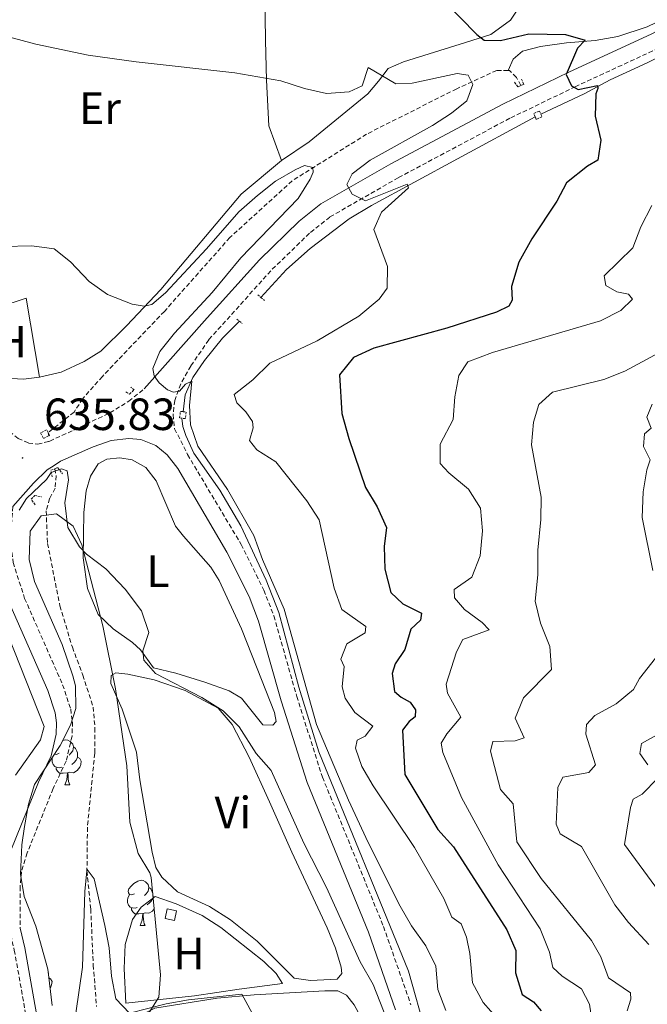
# Model space of a CAD drawing. Units: metres. Extents: x 620496 to 625003, y 4712890 to 4715939.
# Drawn here: x 622976 to 623116, y 4714180 to 4714399 of the extents above; entities that cross this region are included whole.
import ezdxf
from ezdxf.enums import TextEntityAlignment as Align

# ---------------------------------------------------------------- set-up
doc = ezdxf.new("R2010")
doc.units = ezdxf.units.M
doc.header["$MEASUREMENT"] = 0
doc.linetypes.add('TRAZOS', pattern=[0.75, 0.5, -0.25])
doc.linetypes.add('TRAZOSX2', pattern=[1.5, 1, -0.5])
for name, color, linetype, lineweight in [('Carátula', 7, 'Continuous', 5), ('Level 11', 142, 'TRAZOSX2', 13), ('Level 15', 1, 'Continuous', 0), ('Level 16', 1, 'Continuous', 0), ('Level 20', 19, 'Continuous', 0), ('Level 21', 1, 'TRAZOS', 0), ('Level 35', 92, 'Continuous', 0), ('Level 36', 92, 'Continuous', 0), ('Level 37', 92, 'Continuous', 0), ('Level 4', 36, 'Continuous', 30), ('Level 41', 39, 'Continuous', 0), ('Level 5', 36, 'Continuous', 0), ('Level 52', 1, 'Continuous', 13), ('Level 7', 19, 'Continuous', 0)]:
    doc.layers.add(name, color=color, linetype=linetype, lineweight=lineweight)
doc.styles.add('Arial', font='ARIAL.TTF', dxfattribs={"height": 0.2})

# ---------------------------------------------------------------- blocks, each defined once
blk = doc.blocks.new('5PATER')
at = {"layer": 'Carátula', "linetype": 'Continuous', "lineweight": 5}
h = blk.add_hatch(color=250, dxfattribs=at)
edge = h.paths.add_edge_path()
edge.add_ellipse((0, 0), major_axis=(-1.33, -1.34), ratio=0.999422, start_angle=0, end_angle=360)

msp = doc.modelspace()

# ---------------------------------------------------------------- linework, layer by layer
at = {"layer": 'Level 11', "color": 142, "linetype": 'TRAZOSX2', "lineweight": 13}
msp.add_line((622982.6, 4714307.15, 635.52), (622982.73, 4714306.46, 635.45), dxfattribs=at)
for points in [[(623084.67, 4714387.54, 646.43), (623082.15, 4714387.56, 646.17), (623073.26, 4714383.49, 644.47), (623053.27, 4714373.41, 641.09), (623036.74, 4714363.04, 639.83), (623022.92, 4714350.45, 638.8), (623008.4, 4714334.07, 637.78), (622994.65, 4714319.64, 636.4), (622990.29, 4714314.69, 635.78), (622988.35, 4714311.72, 635.63), (622982.6, 4714307.15, 635.52)], [(623087.52, 4714384.2, 647.05), (623086.5, 4714386.02, 646.88), (623085.01, 4714387.54, 646.47), (623084.67, 4714387.54, 646.43)], [(622984.08, 4714299.13, 634.71), (622984.37, 4714297.58, 634.55), (622984.18, 4714294.84, 634.11), (622982.93, 4714292.53, 633.96), (622982.18, 4714289.79, 633.88), (622982.47, 4714282.54, 633.7), (622985.22, 4714268.7, 633.35), (622987.98, 4714259.52, 633.2), (622990.31, 4714253.34, 633.08), (622992.6, 4714246.24, 632.64), (622993, 4714241.58, 632.26), (622992.94, 4714235.97, 632), (622991.33, 4714219.53, 630.44), (622991.22, 4714209.86, 630.01), (622992.07, 4714201.39, 629.54), (622992.62, 4714188.95, 629.28), (622993.36, 4714179.77, 628.92)]]:
    msp.add_polyline3d(points, dxfattribs=at)
at = {"layer": 'Level 15', "color": 1, "linetype": 'Continuous', "lineweight": 0}
msp.add_polyline3d([(623008.56, 4714199.31, 631.85), (623009, 4714201.43, 631.9), (623011.07, 4714201, 631.9), (623010.64, 4714198.88, 631.85), (623008.56, 4714199.31, 631.85)], dxfattribs=at)
at = {"layer": 'Level 16', "color": 5, "linetype": 'Continuous', "lineweight": 0, "ltscale": 0.5}
for points in [[(623189.82, 4714458.6, 668.99), (623189.85, 4714454.41, 668.34), (623189.08, 4714449.67, 667.58), (623187.06, 4714445.56, 666.9), (623183.68, 4714440.88, 666.08), (623180.65, 4714437.64, 665.49), (623176.78, 4714434.09, 664.67), (623172.25, 4714430.93, 663.61), (623166.61, 4714427.57, 662.79), (623156.53, 4714422.57, 660.97), (623139.58, 4714410.47, 657.24), (623121.84, 4714400.28, 653.84), (623115.5, 4714397.27, 652.69), (623109, 4714395.08, 651.55), (623103.99, 4714394.22, 650.55), (623097.64, 4714393.72, 649.43), (623091.86, 4714392.89, 648.23), (623087.84, 4714391.8, 647.23), (623085.81, 4714390.08, 646.94), (623084.67, 4714387.54, 646.43)], [(623188.15, 4714432.25, 665.09), (623180.26, 4714427.42, 664.15), (623167.47, 4714419.43, 662.07), (623161.32, 4714416.36, 661.1), (623148.51, 4714407.53, 658.13), (623141.86, 4714403.05, 656.99), (623134.19, 4714398.74, 655.49), (623115.52, 4714389.26, 652.03), (623107.28, 4714385.5, 650.62), (623101.53, 4714382.39, 649.24), (623091.92, 4714377.84, 648.41)], [(623090.67, 4714377.29, 648.2), (623073.46, 4714367.95, 645.97), (623054.32, 4714357.54, 644.39), (623049.42, 4714354.6, 643.86), (623040.72, 4714348, 643.09), (623035.5, 4714343.4, 642.57), (623029.81, 4714337.18, 642.49)], [(623025.04, 4714331.9, 642.09), (623021.29, 4714328.13, 641.19), (623017.33, 4714323.18, 640.69), (623014.71, 4714319.4, 640.16), (623013.01, 4714315.51, 639.6), (623012.55, 4714311.8, 639.31)], [(623012.3, 4714310.35, 639.13), (623012.52, 4714308.52, 639.13), (623013.14, 4714306.51, 639.1), (623014.96, 4714302.62, 639.1), (623020.71, 4714294.38, 639.13), (623025.39, 4714286.45, 639.07), (623030.98, 4714274.39, 639.01), (623033.78, 4714267.21, 638.95), (623038.23, 4714250.62, 638.87), (623042.64, 4714236.3, 638.6), (623062.56, 4714187.59, 635.67), (623066.49, 4714173.71, 634.67), (623069.25, 4714157.35, 633.32), (623071.18, 4714142.48, 631.91), (623072.26, 4714136.8, 631.5), (623073.72, 4714132.38, 631.26)]]:
    msp.add_polyline3d(points, dxfattribs=at)
at = {"layer": 'Level 20', "color": 19, "linetype": 'Continuous', "lineweight": 0, "ltscale": 0.5}
for points in [[(623030.58, 4714411.3, 648.9), (623030.69, 4714404.77, 648.05), (623030.83, 4714394.17, 646.78), (623031.06, 4714385.42, 645.18), (623031.55, 4714375.27, 644.22), (623034.38, 4714367.53, 643.61)], [(623034.38, 4714367.53, 643.61), (623025.42, 4714360.11, 642.65), (623007.59, 4714338.94, 640.37), (622999.97, 4714330.89, 639.62), (622994.28, 4714325.22, 639.45), (622990.59, 4714322.93, 639.45), (622985.49, 4714320.56, 639.36), (622980.69, 4714319.45, 639.36)], [(622965.71, 4714332.07, 639.29), (622971.6, 4714335.04, 639.6), (622977.7, 4714337.02, 639.48), (622980.69, 4714319.45, 639.36)], [(622980.69, 4714319.45, 639.36), (622977.14, 4714319.04, 639.32), (622971.65, 4714319.31, 639.2), (622968.5, 4714325.3, 639.2), (622965.71, 4714332.07, 639.29)], [(622966.03, 4714281.75, 635.33), (622968.49, 4714276.17, 635.35), (622969.78, 4714272.06, 635.38), (622981.73, 4714241.93, 634.88), (622980.93, 4714238.98, 634.84), (622975.4, 4714231.14, 634.85)], [(623006.37, 4714204.18, 631.83), (623011.01, 4714202.55, 631.83), (623016.78, 4714199.94, 631.87), (623020.96, 4714197.31, 631.87), (623030.45, 4714189.77, 631.94), (623033.19, 4714187.08, 631.94), (623034.61, 4714184.87, 631.92), (623025, 4714183.63, 631.15), (623015.1, 4714182.15, 630.91), (622999.85, 4714180.52, 630.75), (622999.5, 4714188.21, 630.79), (622999.7, 4714193.56, 630.91), (623001.32, 4714199.07, 631.1), (623003.24, 4714201.8, 631.17), (623006.37, 4714204.18, 631.83)]]:
    msp.add_polyline3d(points, dxfattribs=at)
at = {"layer": 'Level 21', "color": 1, "linetype": 'TRAZOS', "lineweight": 0}
for p, q in [((623029.1, 4714337.77, 642.49), (623029.81, 4714337.18, 642.49)), ((623029.81, 4714337.18, 642.49), (623030.65, 4714336.48, 642.49)), ((623024.49, 4714332.37, 642.09), (623025.04, 4714331.9, 642.09)), ((623025.04, 4714331.9, 642.09), (623025.68, 4714331.35, 642.09))]:
    msp.add_line(p, q, dxfattribs=at)
at = {"layer": 'Level 21', "color": 19, "linetype": 'Continuous', "lineweight": 0}
for points in [[(623003.95, 4714316.9, 639.56), (623017.88, 4714332.65, 641.75), (623029.47, 4714345.5, 643.06), (623038.28, 4714354.06, 644.09), (623043.15, 4714357.93, 644.65), (623058.61, 4714366.82, 645.69), (623083.47, 4714380.06, 648.24), (623098.16, 4714387.15, 650.13), (623116.54, 4714395.68, 653.26), (623137.41, 4714407.03, 657.18), (623158.16, 4714420.43, 661.5), (623174.97, 4714430.39, 664.41), (623180.31, 4714434.35, 665.49), (623184.35, 4714438.33, 666.34), (623187.33, 4714442.28, 667.03), (623189.99, 4714447.26, 667.77), (623191.21, 4714451.97, 668.59), (623191.6, 4714456.92, 669.24), (623191.27, 4714460.67, 669.61), (623189.81, 4714461.09, 669.7), (623188.6, 4714460.78, 669.81), (623186.17, 4714457.03, 670.28), (623183.36, 4714451.44, 670.93)], [(622983.94, 4714299.88, 635.92), (622985.39, 4714300.81, 636.06), (622992.62, 4714304.03, 636.81), (622996.61, 4714305.41, 637.54), (623000.55, 4714305.85, 638.38), (623003.16, 4714305.61, 638.85), (623006.47, 4714304.3, 639.35), (623009.04, 4714302.25, 639.44), (623011.42, 4714299.17, 639.46), (623022.29, 4714280.65, 639.39), (623027.2, 4714270.75, 639.4), (623029.3, 4714265.32, 639.38), (623034.33, 4714247.58, 639.32), (623040.1, 4714229.47, 638.74), (623053.67, 4714196.26, 636.74), (623059.69, 4714179.05, 635.59)], [(622974.79, 4714290.75, 635.14), (622979.38, 4714295.95, 635.42), (622982.41, 4714298.89, 635.78), (622983.94, 4714299.88, 635.92)], [(622974.1, 4714269.1, 634.24), (622982.52, 4714249.94, 633.7), (622984.16, 4714244.96, 633.41), (622984.48, 4714242.74, 633.34), (622984.4, 4714240.24, 633.27), (622983.25, 4714235.38, 633.21), (622980.49, 4714229.56, 633.06), (622974.37, 4714214.41, 633.01)], [(622976.39, 4714197.14, 631.55), (622977.42, 4714192.77, 631.26), (622982.03, 4714166.82, 630.17), (622985.23, 4714151.22, 629.8), (622986.91, 4714138.58, 629.34), (622987.54, 4714128.43, 629.19), (622987.28, 4714120.99, 629.14), (622986.53, 4714112.09, 628.95), (622982.3, 4714087.79, 629.37), (622981.04, 4714079.47, 629.07), (622980.41, 4714071.43, 628.36), (622980.06, 4714057.04, 627.12), (622978.78, 4714039.43, 625.36), (622979.01, 4714036.8, 625.15), (622979.86, 4714033.93, 624.89), (622981.46, 4714032.06, 624.7), (622984.2, 4714029.73, 624.23), (622997.77, 4714024.14, 623.03)]]:
    msp.add_polyline3d(points, dxfattribs=at)
at = {"layer": 'Level 21', "color": 19, "linetype": 'TRAZOSX2', "lineweight": 0}
for points in [[(623118.12, 4714392.54, 653.26), (623099.66, 4714383.98, 650.13), (623085.06, 4714376.93, 648.24), (623060.31, 4714363.75, 645.69), (623045.13, 4714355.02, 644.65), (623040.6, 4714351.42, 644.09), (623032, 4714343.06, 643.06), (623018.23, 4714327.75, 641.4), (623014.27, 4714321.93, 640.65), (623012.05, 4714317.99, 640.2), (623010.7, 4714314.29, 639.82), (623010.34, 4714311.15, 639.61), (623010.68, 4714308.01, 639.47), (623013.54, 4714302.28, 639.45), (623025.44, 4714282.35, 639.39), (623030.48, 4714272.19, 639.4), (623032.7, 4714266.46, 639.38), (623037.76, 4714248.61, 639.32), (623043.47, 4714230.69, 638.74), (623057.02, 4714197.53, 636.74), (623063.11, 4714180.12, 635.59)], [(622953.13, 4714351.87, 638.6), (622960.09, 4714332.54, 637.44), (622966.52, 4714319.27, 636.51), (622972.85, 4714308.35, 635.95), (622975.94, 4714305.87, 635.85), (622978.25, 4714304.85, 635.85), (622980.28, 4714304.56, 635.9), (622982.74, 4714305.19, 635.97), (622982.95, 4714305.28, 635.99)], [(622982.95, 4714305.28, 635.99), (622988.33, 4714307.72, 636.51), (622996.32, 4714311.57, 637.97), (623000.51, 4714314.13, 638.9), (623003.95, 4714316.9, 639.56)], [(622974.79, 4714290.75, 635.14), (622974.22, 4714283.58, 634.82), (622974.84, 4714278.33, 634.61), (622977.4, 4714270.35, 634.24), (622985.82, 4714251.2, 633.7), (622987.61, 4714245.77, 633.41), (622988.02, 4714242.94, 633.34), (622987.91, 4714239.77, 633.27), (622986.6, 4714234.21, 633.21), (622983.72, 4714228.14, 633.06), (622977.95, 4714213.84, 633.01), (622976.68, 4714209.69, 632.78), (622976.38, 4714206.37, 632.52), (622976.39, 4714197.14, 631.55)], [(622972.26, 4714200.72, 631.98), (622973.97, 4714197.15, 631.6), (622975.11, 4714192.29, 631.26), (622979.72, 4714166.38, 630.17), (622982.91, 4714150.83, 629.8), (622984.57, 4714138.35, 629.34), (622985.18, 4714128.4, 629.19), (622984.93, 4714121.13, 629.14), (622984.19, 4714112.39, 628.95), (622979.98, 4714088.17, 629.37), (622978.7, 4714079.74, 629.07), (622978.06, 4714071.55, 628.36), (622977.71, 4714057.15, 627.12), (622976.42, 4714039.41, 625.36), (622976.69, 4714036.36, 625.15), (622977.74, 4714032.78, 624.89), (622979.79, 4714030.39, 624.7), (622982.84, 4714027.8, 624.23), (622993.25, 4714021.8, 623.03)]]:
    msp.add_polyline3d(points, dxfattribs=at)
at = {"layer": 'Level 21', "color": 1, "linetype": 'TRAZOS', "lineweight": 0}
for points in [[(623086.1, 4714384.93, 647.05), (623086.87, 4714383.91, 647.97), (623087.52, 4714384.2, 647.97)], [(623087.52, 4714384.2, 647.97), (623088.13, 4714384.47, 647.97), (623087.61, 4714385.68, 647.1)], [(623090.67, 4714377.29, 648.76), (623090.37, 4714378, 648.76), (623091.63, 4714378.53, 648.76), (623091.92, 4714377.84, 648.76)], [(623091.92, 4714377.84, 648.76), (623092.18, 4714377.23, 648.76), (623090.92, 4714376.7, 648.76), (623090.67, 4714377.29, 648.76)], [(622999.88, 4714316.18, 637.73), (623000.69, 4714315.68, 638.99), (623001.7, 4714316.66, 638.97), (623000.94, 4714317.21, 637.98)], [(623012.3, 4714310.35, 639.65), (623011.79, 4714310.41, 639.65), (623011.95, 4714311.87, 639.65), (623012.55, 4714311.8, 639.65)], [(623012.55, 4714311.8, 639.65), (623013.24, 4714311.72, 639.65), (623013.07, 4714310.27, 639.65), (623012.3, 4714310.35, 639.65)], [(622982.6, 4714307.15, 636.18), (622982.26, 4714307.79, 636.18), (622980.93, 4714307.09, 636.18), (622981.58, 4714305.86, 636.18), (622982.73, 4714306.46, 636.18)], [(622982.73, 4714306.46, 636.18), (622982.91, 4714306.56, 636.18), (622982.6, 4714307.15, 636.18)], [(622984.08, 4714299.13, 635.75), (622984.72, 4714299.38, 635.75), (622985.82, 4714297.99, 634.6)], [(622983.48, 4714297.31, 634.58), (622983.23, 4714298.79, 635.75), (622984.08, 4714299.13, 635.75)], [(622979.76, 4714291.15, 634.11), (622978.87, 4714292.35, 635.05), (622979.63, 4714293.23, 635.07), (622981.11, 4714292.88, 634.08)]]:
    msp.add_polyline3d(points, dxfattribs=at)
at = {"layer": 'Level 35', "color": 92, "linetype": 'Continuous', "lineweight": 0, "ltscale": 0.5}
msp.add_polyline3d([(622983.49, 4714179.98, 634.09), (622982.56, 4714188.04, 635.09), (622979.9, 4714197.62, 635.62), (622977.3, 4714204.18, 635.91), (622976.49, 4714209.11, 636.44), (622976.79, 4714215.67, 636.69), (622977.34, 4714219.74, 636.79), (622978.26, 4714224.66, 637), (622979.62, 4714229.03, 637.14), (622985.27, 4714237.71, 637.2), (622987.54, 4714242.23, 637.2), (622988.74, 4714245.91, 637.2), (622988.67, 4714250.92, 637.2), (622988.11, 4714253.17, 637.2), (622985.72, 4714260.1, 637.2), (622979.55, 4714274.1, 637.14), (622978.43, 4714278.98, 637.14), (622978.63, 4714285.3, 637.14), (622981.07, 4714288.66, 637.14), (622984.44, 4714289.15, 637.14), (622988.15, 4714286.42, 637.2), (622990.06, 4714282.27, 637.2), (622994.71, 4714264.3, 637.2), (622997.55, 4714250.31, 637.26), (623000.1, 4714233.18, 637.73), (623000.74, 4714220.71, 638.02), (623002.55, 4714213.76, 638.02), (623005.15, 4714209.45, 637.98), (623005.5, 4714208.38, 637.97), (623007.52, 4714186.81, 637.77), (623007.19, 4714181.82, 637.67), (623000.15, 4714170.67, 637.44)], dxfattribs=at)
at = {"layer": 'Level 36', "color": 92, "linetype": 'Continuous', "lineweight": 0}
for p, q in [((622986.33, 4714228.94, 0.01), (622987.46, 4714228.94, 0.01)), ((623005.88, 4714203.91, 0.01), (623005.92, 4714203.89, 0.01)), ((623003.04, 4714197.75, 0.01), (623004.17, 4714197.75, 0.01))]:
    msp.add_line(p, q, dxfattribs=at)
for points in [[(623086.8, 4714401.17, 652.21), (623085.22, 4714398.71, 651.53), (623080.81, 4714395.52, 650.36), (623074.06, 4714393.42, 649.65), (623061.44, 4714389.49, 647.33), (623058.06, 4714387.99, 646.03), (623055.9, 4714385.17, 644.67), (623053.51, 4714382.37, 644.34), (623040.5, 4714371.73, 643.78), (623034.38, 4714367.53, 643.61)], [(623012.68, 4714284.14, 636.78), (623018.69, 4714277.31, 636.76), (623020.53, 4714274.32, 636.71), (623025.49, 4714263.59, 637.21), (623029.01, 4714254.81, 637.68), (623032.84, 4714245.04, 638.71), (623033.17, 4714243.02, 638.71), (623032.44, 4714242.24, 638.71), (623030.27, 4714242.29, 638.59), (623025.54, 4714248.21, 637.82), (623022.75, 4714249.83, 637.56), (623017.37, 4714251.74, 637.37), (623010.91, 4714253.78, 636.64), (623006.02, 4714254.94, 635.68), (623003.1, 4714258.97, 635.02), (623001.32, 4714260.59, 634.55), (622997.01, 4714263.63, 634.15), (622993.7, 4714266.78, 634.18), (622991.35, 4714272.55, 634.27), (622990.38, 4714279.35, 634.74), (622990.54, 4714289.42, 636.41), (622991.02, 4714294.27, 636.81), (622992.03, 4714297.46, 637.09), (622993.74, 4714300.22, 637.09), (622995.64, 4714301.28, 637.09), (622998.54, 4714301.56, 637.16), (623001.25, 4714301.13, 637.37), (623004.3, 4714299.42, 637.49), (623006.55, 4714296.49, 637.46), (623010.85, 4714286.4, 636.97), (623012.68, 4714284.14, 636.78)], [(623013.03, 4714249.94, 634.81), (623020.37, 4714245.98, 634.83), (623023.43, 4714242.33, 634.72), (623027.19, 4714235.08, 634.27), (623031.75, 4714225.23, 633.75), (623036.66, 4714214, 633.4), (623044.51, 4714197.22, 633.12), (623046.37, 4714192.7, 632.86), (623047.64, 4714188.49, 632.79), (623047.76, 4714187.11, 632.6), (623046.75, 4714185.86, 632.32), (623040.85, 4714185.56, 632.18), (623037.2, 4714186.06, 632.11), (623029.02, 4714194.29, 631.94), (623023.04, 4714199.01, 631.92), (623018.39, 4714201.93, 631.92), (623011.32, 4714205.22, 631.94), (623007.83, 4714208.49, 631.94), (623006.5, 4714210.61, 631.94), (623005.68, 4714214.03, 632.04), (623002.96, 4714230.05, 633.1), (623002.18, 4714236.2, 633.38), (622999.06, 4714245.78, 633.87), (622996.5, 4714251.44, 634.04), (622996.59, 4714253.26, 634.13), (622997.61, 4714253.8, 634.25), (623000.32, 4714253.55, 634.36), (623006.15, 4714252.27, 634.65), (623013.03, 4714249.94, 634.81)], [(622985.82, 4714238.81, 0.01), (622986.57, 4714238.97, 0.01), (622987, 4714238.92, 0.01), (622987.52, 4714238.6, 0.01), (622988.06, 4714238.02, 0.01), (622988.22, 4714237.38, 0.01), (622988.1, 4714236.53, 0.01), (622987.68, 4714236, 0.01), (622987.26, 4714235.57, 0.01)], [(622985.03, 4714236, 0.01), (622984.5, 4714235.73, 0.01), (622984.02, 4714235.78, 0.01)], [(622988.22, 4714237.38, 0.01), (622988.69, 4714237.06, 0.01), (622989, 4714236.42, 0.01), (622989.16, 4714236.1, 0.01), (622989.16, 4714235.52, 0.01), (622989.16, 4714235.1, 0.01), (622988.8, 4714234.41, 0.01), (622988.38, 4714233.93, 0.01), (622987.9, 4714233.51, 0.01)], [(622985.62, 4714232.92, 0.01), (622985.19, 4714232.76, 0.01), (622984.6, 4714232.82, 0.01), (622984.13, 4714233.03, 0.01), (622983.7, 4714233.45, 0.01), (622983.49, 4714234.04, 0.01), (622983.49, 4714234.46, 0.01), (622983.54, 4714235.04, 0.01), (622983.72, 4714235.33, 0.01)], [(622989.16, 4714235.1, 0.01), (622989.62, 4714234.85, 0.01), (622989.96, 4714234.23, 0.01), (622989.86, 4714233.51, 0.01), (622989.64, 4714232.87, 0.01), (622989.06, 4714232.13, 0.01), (622988.26, 4714231.65, 0.01), (622987.42, 4714231.75, 0.01), (622986.98, 4714231.62, 0.01)], [(622986.88, 4714231.62, 0.01), (622985.98, 4714231.54, 0.01), (622985.14, 4714231.54, 0.01), (622984.72, 4714231.97, 0.01), (622984.4, 4714232.44, 0.01), (622984.4, 4714232.76, 0.01)], [(622986.33, 4714228.94, 0.01), (622986.76, 4714230.1, 0.01), (622986.88, 4714231.62, 0.01), (622986.98, 4714231.62, 0.01), (622987.02, 4714231.04, 0.01), (622987.06, 4714230.35, 0.01), (622987.12, 4714229.74, 0.01), (622987.24, 4714229.34, 0.01), (622987.46, 4714228.94, 0.01)], [(623001.74, 4714204.81, 0.01), (623001.21, 4714204.54, 0.01), (623000.68, 4714204.6, 0.01), (623000.42, 4714204.97, 0.01), (623000.36, 4714205.39, 0.01), (623000.52, 4714205.91, 0.01), (623001, 4714206.51, 0.01), (623001.64, 4714207.04, 0.01), (623002.54, 4714207.62, 0.01), (623003.28, 4714207.78, 0.01), (623003.71, 4714207.73, 0.01), (623004.24, 4714207.41, 0.01), (623004.77, 4714206.83, 0.01), (623004.93, 4714206.19, 0.01), (623004.82, 4714205.34, 0.01), (623004.39, 4714204.81, 0.01), (623003.97, 4714204.38, 0.01)], [(623004.93, 4714206.19, 0.01), (623005.4, 4714205.87, 0.01), (623005.72, 4714205.23, 0.01), (623005.81, 4714205.05, 0.01)], [(623002.33, 4714201.73, 0.01), (623001.9, 4714201.57, 0.01), (623001.32, 4714201.63, 0.01), (623000.84, 4714201.84, 0.01), (623000.42, 4714202.26, 0.01), (623000.2, 4714202.85, 0.01), (623000.2, 4714203.27, 0.01), (623000.26, 4714203.85, 0.01), (623000.68, 4714204.54, 0.01)], [(623005.88, 4714204.32, 0.01), (623005.88, 4714203.91, 0.01), (623005.51, 4714203.22, 0.01), (623005.09, 4714202.74, 0.01), (623004.61, 4714202.32, 0.01)], [(623003.59, 4714200.43, 0.01), (623002.7, 4714200.35, 0.01), (623001.85, 4714200.35, 0.01), (623001.43, 4714200.78, 0.01), (623001.11, 4714201.25, 0.01), (623001.11, 4714201.57, 0.01)], [(623006.15, 4714201.42, 0.01), (623005.77, 4714200.94, 0.01), (623004.98, 4714200.46, 0.01), (623004.13, 4714200.56, 0.01), (623003.7, 4714200.43, 0.01)], [(623003.04, 4714197.75, 0.01), (623003.48, 4714198.91, 0.01), (623003.59, 4714200.43, 0.01), (623003.7, 4714200.43, 0.01), (623003.73, 4714199.85, 0.01), (623003.77, 4714199.16, 0.01), (623003.84, 4714198.55, 0.01), (623003.95, 4714198.15, 0.01), (623004.17, 4714197.75, 0.01)], [(622982.66, 4714187.21, 0.01), (622982.69, 4714187.14, 0.01), (622982.69, 4714186.91, 0.01)], [(622982.79, 4714186.09, 0.01), (622983.14, 4714185.89, 0.01), (622983.49, 4714185.28, 0.01), (622983.38, 4714184.55, 0.01), (622983.17, 4714183.91, 0.01), (622983.05, 4714183.76, 0.01)], [(623028.69, 4714146.25, 628.16), (623017.28, 4714145.51, 628.05), (623012.26, 4714147.34, 628.05), (623005.97, 4714153.17, 628.02), (623003.29, 4714158.79, 628.02), (622999.34, 4714168.86, 628.47), (622999.27, 4714173.02, 628.63), (623000.86, 4714176.28, 628.84), (623002.49, 4714177.54, 628.99), (623006.3, 4714179.39, 629.24), (623020.1, 4714181.58, 629.53), (623028.31, 4714182.33, 629.95), (623044.03, 4714183.26, 631.5), (623046.91, 4714183.22, 631.66), (623048.83, 4714182.31, 631.85), (623050.51, 4714180.11, 632.02), (623053.66, 4714174.29, 632.11), (623056.29, 4714165.73, 631.73), (623058.23, 4714155.55, 631.23)]]:
    msp.add_polyline3d(points, dxfattribs=at)
at = {"layer": 'Level 4', "color": 36, "linetype": 'Continuous', "lineweight": 30}
for points in [[(623066.48, 4714407.05, 650.01), (623077.73, 4714395.53, 650.01), (623079.37, 4714394.24, 650.01), (623082.95, 4714394.18, 650.01), (623089.24, 4714395.66, 650.01), (623097.4, 4714395.51, 650.01), (623101.77, 4714394.31, 650.01), (623100.07, 4714392.49, 650.01), (623097.52, 4714386.69, 650.01), (623098.73, 4714384.13, 650.01), (623100.19, 4714383.36, 650.01), (623104.52, 4714384.19, 650.01), (623104.59, 4714383.55, 650.01), (623104.14, 4714382.39, 650.01), (623103.96, 4714377.39, 650.01)], [(623103.96, 4714377.39, 650.01), (623105.24, 4714372.11, 650.01), (623104.55, 4714367.6, 650.01), (623102.25, 4714366.33, 650.01), (623097.62, 4714362.59, 650.01), (623095.51, 4714358.56, 650.01), (623089.93, 4714350.2, 650.01), (623087.04, 4714344.97, 650.01), (623085.42, 4714339.58, 650.01), (623085.59, 4714336.55, 650.01), (623084.85, 4714335.25, 650.01), (623082.08, 4714333.88, 650.01), (623071.07, 4714330.36, 650.01), (623054.87, 4714325.9, 650.01), (623050.33, 4714323.86, 650.01), (623047.28, 4714319.96, 650.01), (623047.81, 4714311.43, 650.01), (623049.35, 4714305.83, 650.01), (623053.02, 4714294.98, 650.01), (623055.62, 4714290.67, 650.01), (623057.66, 4714286.1, 650.01), (623057.17, 4714281.86, 650.01), (623057.34, 4714276.86, 650.01), (623058.67, 4714271.7, 650.01), (623061.28, 4714269.18, 650.01), (623065.43, 4714267.05, 650.01), (623065.22, 4714265.55, 650.01), (623063.05, 4714263.52, 650.01), (623061.74, 4714259, 650.01), (623059.59, 4714255.8, 650.01), (623058.92, 4714253.67, 650.01), (623059.45, 4714249.72, 650.01), (623060.91, 4714248.45, 650.01), (623062.93, 4714247.31, 650.01), (623064.13, 4714245.65, 650.01), (623064.01, 4714244.09, 650.01), (623062.7, 4714243.05, 650.01), (623061.24, 4714241.14, 650.01), (623061.72, 4714231.26, 650.01), (623069.11, 4714219.04, 650.01), (623072.55, 4714215.22, 650.01), (623084.42, 4714196.8, 650.01), (623086.37, 4714192.16, 650.01), (623086.34, 4714187.2, 650.01), (623087.75, 4714182.41, 650.01), (623090.32, 4714180.8, 650.01), (623092.02, 4714178.81, 650.01)]]:
    msp.add_polyline3d(points, dxfattribs=at)
at = {"layer": 'Level 5', "color": 36, "linetype": 'Continuous', "lineweight": 0}
for points in [[(622973.85, 4714395.04, 645.01), (622979.89, 4714393.39, 645.01), (622991.52, 4714390.96, 645.01), (623002.17, 4714389.43, 645.01), (623024.03, 4714387.03, 645.01), (623034.23, 4714385.26, 645.01), (623039.5, 4714383.52, 645.01), (623044.39, 4714382.45, 645.01), (623049.43, 4714382.8, 645.01), (623052.26, 4714384.17, 645.01), (623053.63, 4714388.24, 645.01), (623059.77, 4714384.58, 645.01), (623063.35, 4714384.73, 645.01), (623073.35, 4714386.86, 645.01), (623075.77, 4714386.52, 645.01), (623076.83, 4714384.42, 645.01), (623075.54, 4714380.82, 645.01), (623072.09, 4714378.06, 645.01), (623067.91, 4714375.31, 645.01), (623054.03, 4714367.61, 645.01), (623050.07, 4714364.61, 645.01), (623048.86, 4714362.21, 645.01), (623050.07, 4714360.11, 645.01), (623053, 4714358.61, 645.01), (623062.3, 4714362.31, 645.01), (623062.58, 4714361.46, 645.01), (623056.56, 4714356.08, 645.01), (623054.89, 4714352.23, 645.01), (623057.87, 4714344.06, 645.01), (623057.86, 4714339.25, 645.01), (623056.05, 4714336.78, 645.01), (623051.56, 4714333.04, 645.01), (623042.3, 4714327.54, 645.01), (623031.82, 4714322.59, 645.01), (623028.04, 4714318.91, 645.01), (623023.86, 4714315.62, 645.01), (623024.45, 4714313.78, 645.01), (623026.48, 4714311.75, 645.01), (623027.95, 4714309.63, 645.01), (623028.12, 4714308.23, 645.01), (623027.32, 4714305.4, 645.01), (623028.91, 4714303.31, 645.01), (623033.12, 4714300.7, 645.01), (623040.01, 4714291.98, 645.01), (623042.77, 4714287.8, 645.01), (623046.08, 4714272.64, 645.01), (623047.76, 4714267.88, 645.01), (623053.12, 4714264.15, 645.01), (623052.94, 4714262.71, 645.01), (623048.89, 4714260.26, 645.01), (623047.57, 4714256.89, 645.01), (623048.27, 4714255.23, 645.01), (623047.88, 4714250.7, 645.01), (623048.5, 4714248.22, 645.01), (623050.64, 4714244.99, 645.01), (623054.62, 4714242.03, 645.01), (623052.96, 4714239.75, 645.01), (623051.15, 4714238.92, 645.01), (623050.83, 4714237.13, 645.01), (623052.18, 4714233.04, 645.01), (623054.73, 4714228.73, 645.01), (623063.87, 4714215.09, 645.01), (623070.42, 4714203.77, 645.01), (623072.19, 4714199.63, 645.01), (623074.24, 4714198.1, 645.01), (623075.41, 4714195.13, 645.01), (623076.2, 4714191.5, 645.01), (623076.8, 4714185.05, 645.01), (623079.12, 4714180.63, 645.01), (623082.55, 4714176.83, 645.01)], [(623017.77, 4714347.96, 640.01), (623024.9, 4714356.15, 640.01), (623029.06, 4714359.8, 640.01), (623033.06, 4714362.94, 640.01), (623037.41, 4714365.52, 640.01), (623039.49, 4714366.45, 640.01), (623041.35, 4714366.04, 640.01), (623041.43, 4714364.96, 640.01), (623040.78, 4714363.39, 640.01), (623038.11, 4714359.16, 640.01), (623025.35, 4714345.96, 640.01), (623018.98, 4714338.26, 640.01), (623010.68, 4714329.22, 640.01), (623007.37, 4714325.15, 640.01), (623005.81, 4714321.36, 640.01), (623006.16, 4714319.73, 640.01), (623007.24, 4714318.19, 640.01), (623009.12, 4714316.66, 640.01), (623010.45, 4714316.15, 640.01), (623011.74, 4714316.38, 640.01), (623013.09, 4714317.93, 640.01), (623014.52, 4714318.6, 640.01), (623013.96, 4714313.19, 640.01), (623014.18, 4714308.87, 640.01), (623015.81, 4714304.15, 640.01), (623022.37, 4714294.56, 640.01), (623028.23, 4714284.32, 640.01), (623030.14, 4714278.98, 640.01), (623034.95, 4714267.96, 640.01), (623042.17, 4714242.39, 640.01), (623049.29, 4714225.59, 640.01), (623053.59, 4714216.14, 640.01), (623060.69, 4714202.05, 640.01), (623063.2, 4714197.65, 640.01), (623066.44, 4714193.21, 640.01), (623068.66, 4714188.73, 640.01), (623069.09, 4714183.57, 640.01), (623070.87, 4714178.9, 640.01)], [(623116.53, 4714357.55, 655.01), (623114.08, 4714352.87, 655.01), (623112.35, 4714348.15, 655.01), (623105.97, 4714341.99, 655.01), (623106.33, 4714339.85, 655.01), (623108.76, 4714338.43, 655.01), (623111.41, 4714337.88, 655.01), (623112.28, 4714336.78, 655.01), (623109.65, 4714334.24, 655.01), (623105.18, 4714331.99, 655.01), (623081.17, 4714324.97, 655.01), (623075.75, 4714322.89, 655.01), (623073.77, 4714319.8, 655.01), (623072.85, 4714315.09, 655.01), (623072.47, 4714310.08, 655.01), (623069.61, 4714304.61, 655.01), (623069.57, 4714300.32, 655.01), (623071.54, 4714298.21, 655.01), (623075.88, 4714294.64, 655.01), (623078.56, 4714290.41, 655.01), (623079, 4714285.38, 655.01), (623078.5, 4714279.8, 655.01), (623076.61, 4714275.1, 655.01), (623072.69, 4714272.33, 655.01), (623072.75, 4714270.48, 655.01), (623074.99, 4714267.88, 655.01), (623078.92, 4714265.01, 655.01), (623080.47, 4714263.39, 655.01), (623074.63, 4714261.21, 655.01), (623073.21, 4714258.48, 655.01), (623070.95, 4714251.31, 655.01), (623071.19, 4714249.29, 655.01), (623074.18, 4714244.02, 655.01), (623071.07, 4714240.3, 655.01), (623069.84, 4714238.2, 655.01), (623070.16, 4714236.18, 655.01), (623074.29, 4714226.14, 655.01), (623082.49, 4714211.18, 655.01), (623091.77, 4714197.02, 655.01), (623093.83, 4714191.84, 655.01), (623094.6, 4714188.45, 655.01), (623096.63, 4714186.51, 655.01), (623100.97, 4714183.71, 655.01), (623102.69, 4714180.3, 655.01), (623103.5, 4714175.36, 655.01)], [(622972.67, 4714348.46, 640.01), (622979, 4714348.65, 640.01), (622983.95, 4714347.97, 640.01), (622987.55, 4714345.06, 640.01), (622991.73, 4714340.72, 640.01), (622995.77, 4714337.83, 640.01), (623001.25, 4714335.7, 640.01), (623003.94, 4714335.25, 640.01), (623005.64, 4714335.57, 640.01), (623008.65, 4714338.18, 640.01), (623017.77, 4714347.96, 640.01)], [(623120, 4714325.87, 660.01), (623110.6, 4714320.79, 660.01), (623105.94, 4714318.97, 660.01), (623094.5, 4714316.15, 660.01), (623091.46, 4714313.43, 660.01), (623090.32, 4714309.45, 660.01), (623089.89, 4714304.46, 660.01), (623092, 4714292.85, 660.01), (623091.96, 4714287.85, 660.01), (623091.28, 4714281.04, 660.01), (623091.25, 4714275.61, 660.01), (623090.64, 4714269.72, 660.01), (623091.88, 4714264.88, 660.01), (623093.95, 4714259.68, 660.01), (623094.26, 4714254.6, 660.01), (623088.08, 4714248.25, 660.01), (623086.22, 4714243.78, 660.01), (623088.23, 4714239.41, 660.01), (623086.27, 4714238.73, 660.01), (623081.27, 4714238.61, 660.01), (623080.76, 4714236.41, 660.01), (623083.01, 4714227.94, 660.01), (623085.76, 4714224.78, 660.01), (623086.63, 4714216.34, 660.01), (623092.01, 4714208.2, 660.01), (623103.2, 4714194.44, 660.01), (623105.22, 4714190.8, 660.01), (623106.96, 4714186.11, 660.01), (623111.81, 4714182.83, 660.01), (623111.86, 4714181.39, 660.01), (623111.08, 4714178.83, 660.01)], [(623116.64, 4714313.45, 665.01), (623115.45, 4714310.62, 665.01), (623116.4, 4714308.11, 665.01), (623114.96, 4714306.91, 665.01), (623114.68, 4714304.08, 665.01), (623116.19, 4714301.14, 665.01), (623115.41, 4714298.93, 665.01), (623114.62, 4714293.99, 665.01), (623114.41, 4714288.32, 665.01), (623116.8, 4714276.58, 665.01)], [(622976.17, 4714289.91, 635.01), (622977.8, 4714292.52, 635.01), (622982.26, 4714296.76, 635.01), (622983.26, 4714298.27, 635.01), (622985.54, 4714299.13, 635.01), (622986.81, 4714298.65, 635.01), (622987.13, 4714296.66, 635.01), (622986.28, 4714291.6, 635.01), (622987.01, 4714286.12, 635.01), (622989.57, 4714281.79, 635.01), (622991.1, 4714280.19, 635.01), (622995.44, 4714276.89, 635.01), (622999.71, 4714272.38, 635.01), (623003.34, 4714267.59, 635.01), (623004.93, 4714262.8, 635.01), (623003.63, 4714258.7, 635.01), (623003.81, 4714256.68, 635.01), (623006.42, 4714253.72, 635.01), (623016.72, 4714248.34, 635.01), (623021.44, 4714245.39, 635.01), (623024.99, 4714241.87, 635.01), (623028.78, 4714235.94, 635.01), (623032.11, 4714232.17, 635.01), (623039.38, 4714216, 635.01), (623044.38, 4714206.2, 635.01), (623051.82, 4714189.69, 635.01), (623054.69, 4714184.65, 635.01), (623058.64, 4714174.67, 635.01)], [(623117.35, 4714257.12, 665.01), (623113.84, 4714252.54, 665.01), (623112.5, 4714250.14, 665.01), (623108.65, 4714246.95, 665.01), (623103.93, 4714244.39, 665.01), (623102.05, 4714242.4, 665.01), (623101.88, 4714240.22, 665.01), (623104.08, 4714233.38, 665.01), (623102.61, 4714231.69, 665.01), (623096.81, 4714230.68, 665.01), (623095.68, 4714228.4, 665.01), (623095.31, 4714220.24, 665.01), (623096.22, 4714218.08, 665.01), (623100.94, 4714215.25, 665.01), (623108.31, 4714202.36, 665.01), (623111.38, 4714198.41, 665.01), (623115.91, 4714193.56, 665.01)], [(623119.77, 4714241.17, 670.01), (623114.3, 4714238.14, 670.01), (623113.9, 4714235.9, 670.01), (623115.7, 4714233.41, 670.01)], [(623117.92, 4714230.42, 670.01), (623114.39, 4714226.93, 670.01), (623112.44, 4714225.81, 670.01), (623111.83, 4714223.95, 670.01), (623110.46, 4714215.76, 670.01), (623118.06, 4714205.43, 670.01)], [(622988.76, 4714178.26, 630.01), (622990.23, 4714188.5, 630.01), (622990.72, 4714205.3, 630.01), (622991.22, 4714209.86, 630.01), (622991.26, 4714210.19, 630.01), (622992.79, 4714208.07, 630.01), (622995.19, 4714197.74, 630.01), (622996.15, 4714192.8, 630.01), (622996.64, 4714186.52, 630.01), (622997.66, 4714181.43, 630.01), (623000.68, 4714178.28, 630.01), (623008.83, 4714180.38, 630.01), (623013.76, 4714181.23, 630.01), (623025.62, 4714182.5, 630.01), (623028.8, 4714176.65, 630.01)]]:
    msp.add_polyline3d(points, dxfattribs=at)
at = {"layer": 'Level 52', "color": 1, "linetype": 'Continuous', "lineweight": 0}
msp.add_polyline3d([(623008.56, 4714199.31, 631.85), (623009, 4714201.43, 631.9), (623011.07, 4714201, 631.9), (623010.64, 4714198.88, 631.85), (623008.56, 4714199.31, 631.85)], close=True, dxfattribs=at)

# ---------------------------------------------------------------- block references
at = {"layer": 'Level 7', "color": 19, "linetype": 'Continuous', "lineweight": 0, "xscale": 0.1000007614726202, "yscale": 0.1000007614726202}
msp.add_blockref('5PATER', (622976.93, 4714301.54, 635.84), dxfattribs=at)

# ---------------------------------------------------------------- texts
at = {"layer": 'Level 37', "color": 92, "linetype": 'Continuous', "lineweight": 0, "style": 'Arial'}
for s, p in [('Er', (622994.1, 4714379.17, 643.76)), ('H', (622974.45, 4714327.35, 637.14)), ('L', (623006.99, 4714276.38, 635.73)), ('Vi', (623023.61, 4714222.82, 633.16)), ('H', (623013.85, 4714191.51, 630.98))]:
    msp.add_text(s, height=7, dxfattribs=at).set_placement(p, align=Align.MIDDLE_CENTER)
at = {"layer": 'Level 41', "color": 19, "linetype": 'Continuous', "lineweight": 0, "style": 'Arial'}
msp.add_text('635.83', height=7, dxfattribs=at).set_placement((622981.7, 4714305.54, 635.84), align=Align.BOTTOM_LEFT)

doc.saveas('drawing.dxf')
